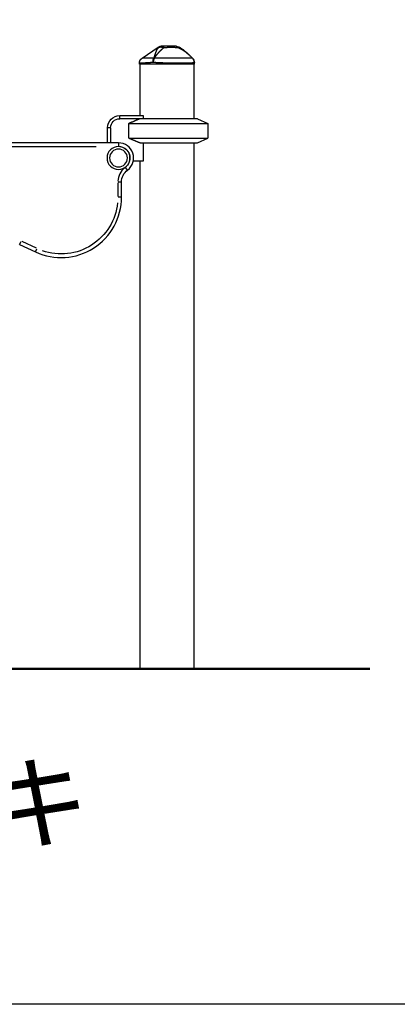
# Model space of a CAD drawing. Units: millimetres. Extents: x 0 to 30686, y 0 to 21000.
# Drawn here: x 17204 to 17829, y 5997 to 7626 of the extents above; entities that cross this region are included whole.
import ezdxf

# ---------------------------------------------------------------- set-up
doc = ezdxf.new("R2010")
doc.units = ezdxf.units.MM
doc.header["$LTSCALE"] = 15
doc.layers.add('P001', color=131, linetype='Continuous')
doc.layers.add('P_3TEXT', color=60, linetype='Continuous')
doc.layers.add('P_7THICK', color=7, linetype='Continuous', lineweight=50)
doc.styles.add('BIGFONT', font='simplex.shx', dxfattribs={"bigfont": 'bigfont.shx'})

# ---------------------------------------------------------------- blocks, each defined once
blk = doc.blocks.new('ヨチヨチメイズ（右下アキ）')
at = {"layer": 'P001'}
for p, q in [((903.4, 1010), (930.4, 1028.3)), ((930.4, 1028.3), (930.4, 1028.3)), ((899, 1001.7), (899, 1001.7)), ((899, 1000), (899, 1001.7)), ((990, 1000), (899, 1000)), ((900, 1000), (900, 915)), ((987.1, 1009.9), (987.1, 1009.9)), ((989, 1000), (989, 910)), ((990, 1000), (990, 1002.9)), ((866.5, 915), (905.3, 915)), ((866.5, 910.2), (866.5, 914.8)), ((905.3, 915), (905.5, 914.6)), ((905.5, 914.6), (905.5, 910)), ((995.5, 910), (866.5, 910)), ((881.7, 877.9), (881.7, 902.1)), ((881.7, 902.1), (1012.5, 902.1)), ((995.5, 910), (1012.5, 902.1)), ((1012.5, 902.1), (1012.5, 877.9)), ((846.5, 870), (846.5, 895)), ((851.2, 895), (846.8, 895)), ((851.5, 895), (851.5, 870)), ((864.5, 870), (124.5, 870)), ((161.5, 864), (827.5, 864)), ((864.5, 870), (864.5, 864.5)), ((881.7, 877.9), (1012.5, 877.9)), ((900.6, 870), (995.5, 870)), ((905.5, 870), (905.5, 839.8)), ((989, 870), (989, 0)), ((995.5, 870), (1012.5, 877.9)), ((905.5, 839.8), (889, 839.8)), ((900, 839.8), (900, 0)), ((879.5, 825), (876.2, 829.4)), ((863.5, 803.8), (863.5, 781.4)), ((869.5, 805), (864, 805)), ((869.5, 780.2), (869.5, 805)), ((869.5, 780.2), (864, 780.2)), ((700.9, 701.9), (703.3, 706.8)), ((700.9, 701.8), (727.2, 689.6)), ((728.5, 695.6), (704.8, 706.7)), ((727.2, 689.6), (729.6, 694.6))]:
    blk.add_line(p, q, dxfattribs=at)
for points in [[(930.3, 1027.5), (930.1, 1027.3), (929.9, 1027.1), (929.8, 1026.9), (929.6, 1026.7), (929.4, 1026.4), (929.2, 1026.2), (929.1, 1026), (928.9, 1025.8), (928.7, 1025.5), (928.6, 1025.3), (928.4, 1025), (928.3, 1024.8), (928.1, 1024.5), (928, 1024.3), (927.8, 1024), (927.7, 1023.8), (927.5, 1023.5), (927.4, 1023.3), (927.3, 1023), (927.2, 1022.8), (927, 1022.5), (926.9, 1022.2), (926.8, 1022), (926.7, 1021.7), (926.6, 1021.4), (926.5, 1021.2), (926.3, 1020.9), (926.2, 1020.6), (926.1, 1020.3), (926, 1020), (925.9, 1019.7), (925.8, 1019.4), (925.7, 1019.2), (925.6, 1018.9), (925.5, 1018.6), (925.4, 1018.3), (925.3, 1018.1), (925.2, 1017.8), (925.1, 1017.5), (925, 1017.2), (924.9, 1016.9), (924.8, 1016.6), (924.8, 1016.3), (924.7, 1016), (924.6, 1015.7), (924.5, 1015.4), (924.4, 1015.1), (924.3, 1014.7), (924.2, 1014.5), (924.1, 1014.2), (924, 1013.9), (923.9, 1013.6), (923.8, 1013.3), (923.7, 1013.1), (923.6, 1012.8), (923.5, 1012.5), (923.5, 1012.2), (923.4, 1011.9), (923.3, 1011.5), (923.2, 1011.2), (923.1, 1010.9), (923, 1010.6), (922.8, 1010.3), (922.7, 1009.9)], [(923.6, 1009.9), (923.9, 1010.3), (924.1, 1010.6), (924.3, 1010.9), (924.5, 1011.2), (924.7, 1011.5), (925, 1011.9), (925.2, 1012.2), (925.4, 1012.5), (925.6, 1012.8), (925.8, 1013.1), (926, 1013.3), (926.2, 1013.6), (926.4, 1013.9), (926.7, 1014.2), (926.9, 1014.5), (927.1, 1014.7), (927.3, 1015.1), (927.6, 1015.4), (927.8, 1015.7), (928, 1016), (928.3, 1016.3), (928.5, 1016.6), (928.8, 1016.9), (929, 1017.2), (929.3, 1017.5), (929.5, 1017.8), (929.7, 1018.1), (930, 1018.3), (930.2, 1018.6), (930.5, 1018.9), (930.7, 1019.2), (930.9, 1019.4), (931.2, 1019.7), (931.5, 1020), (931.7, 1020.3), (932, 1020.6), (932.3, 1020.9), (932.5, 1021.2), (932.8, 1021.4), (933.1, 1021.7), (933.3, 1022), (933.6, 1022.2), (933.8, 1022.5), (934.1, 1022.8), (934.4, 1023), (934.6, 1023.3), (934.9, 1023.5), (935.1, 1023.8), (935.4, 1024), (935.7, 1024.3), (936, 1024.5), (936.2, 1024.8), (936.5, 1025), (936.8, 1025.3), (937, 1025.5), (937.3, 1025.8), (937.6, 1026), (937.8, 1026.2), (938.1, 1026.4), (938.4, 1026.7), (938.6, 1026.9), (938.9, 1027.1), (939.1, 1027.3), (939.4, 1027.5)], [(936.9, 1030), (936.7, 1030), (936.5, 1030), (936.3, 1030), (936, 1030), (935.8, 1029.9), (935.6, 1029.9), (935.4, 1029.9), (935.1, 1029.8), (934.9, 1029.8), (934.7, 1029.7), (934.5, 1029.7), (934.3, 1029.6), (934, 1029.6), (933.8, 1029.5), (933.6, 1029.4), (933.4, 1029.3), (933.2, 1029.3), (933, 1029.2), (932.8, 1029.1), (932.6, 1029), (932.4, 1028.9), (932.2, 1028.8), (932, 1028.7), (931.8, 1028.6), (931.6, 1028.4), (931.4, 1028.3), (931.2, 1028.2), (931, 1028.1), (930.8, 1027.9), (930.7, 1027.8), (930.5, 1027.7), (930.3, 1027.5)], [(930.3, 1027.5), (930.5, 1027.7), (930.7, 1027.8), (931, 1027.9), (931.2, 1028), (931.4, 1028.1), (931.7, 1028.2), (931.8, 1028.3), (931.9, 1028.3), (932.1, 1028.4), (932.2, 1028.4), (932.3, 1028.5), (932.5, 1028.5), (932.6, 1028.5), (932.7, 1028.6), (932.9, 1028.6), (933, 1028.6), (933.2, 1028.6), (933.3, 1028.7), (933.4, 1028.7), (933.6, 1028.7), (933.7, 1028.7), (933.9, 1028.7), (934, 1028.7), (934.2, 1028.7), (934.3, 1028.8), (934.5, 1028.8), (934.6, 1028.8), (934.8, 1028.7), (934.9, 1028.7), (935.1, 1028.7), (935.2, 1028.7), (935.4, 1028.7), (935.6, 1028.7), (935.7, 1028.7), (935.9, 1028.6), (936, 1028.6), (936.2, 1028.6), (936.3, 1028.6), (936.5, 1028.5), (936.6, 1028.5), (936.8, 1028.5), (937, 1028.4), (937.1, 1028.4), (937.3, 1028.3), (937.4, 1028.3), (937.6, 1028.2), (937.9, 1028.1), (938.2, 1028), (938.5, 1027.9), (938.8, 1027.8), (939.1, 1027.7), (939.3, 1027.5)], [(930.4, 1028.3), (930.4, 1028.3), (930.4, 1028.3), (930.4, 1028.3), (930.4, 1028.2), (930.4, 1028.2), (930.4, 1028.2), (930.4, 1028.1), (930.4, 1028.1), (930.4, 1028), (930.4, 1028), (930.3, 1027.9), (930.3, 1027.9), (930.3, 1027.8), (930.3, 1027.7), (930.3, 1027.6), (930.3, 1027.5)], [(930.4, 1028.3), (930.6, 1028.4), (930.7, 1028.5), (930.9, 1028.6), (931, 1028.7), (931.2, 1028.8), (931.4, 1028.9), (931.5, 1028.9), (931.7, 1029), (931.9, 1029.1), (932, 1029.2), (932.2, 1029.2), (932.4, 1029.3), (932.6, 1029.4), (932.7, 1029.4), (932.9, 1029.5), (933.1, 1029.6), (933.3, 1029.6), (933.4, 1029.7), (933.6, 1029.7), (933.8, 1029.8), (934, 1029.8), (934.2, 1029.8), (934.4, 1029.9), (934.5, 1029.9), (934.7, 1029.9), (934.9, 1029.9), (935.1, 1030), (935.3, 1030), (935.5, 1030), (935.6, 1030), (935.8, 1030), (936, 1030)], [(936, 1030), (936, 1030), (936, 1030), (936, 1030), (936, 1030), (936, 1030), (936, 1030), (936, 1030), (936, 1030), (936, 1030), (936, 1030), (936, 1030), (936, 1030), (936, 1030), (936, 1030), (936, 1030), (936.1, 1030), (936.1, 1030), (936.1, 1030), (936.1, 1030), (936.1, 1030), (936.1, 1030), (936.1, 1030), (936.1, 1030), (936.1, 1030), (936.1, 1030), (936.1, 1030), (936.1, 1030), (936.1, 1030), (936.1, 1030), (936.1, 1030), (936.1, 1030), (936.1, 1030), (936.1, 1030), (936.1, 1030), (936.1, 1030), (936.1, 1030), (936.1, 1030), (936.2, 1030), (936.2, 1030), (936.2, 1030), (936.2, 1030), (936.2, 1030), (936.2, 1030), (936.2, 1030), (936.2, 1030), (936.2, 1030), (936.2, 1030), (936.2, 1030), (936.2, 1030), (936.2, 1030), (936.2, 1030), (936.2, 1030), (936.2, 1030), (936.2, 1030), (936.2, 1030), (936.2, 1030), (936.2, 1030), (936.2, 1030), (936.2, 1030), (936.2, 1030), (936.2, 1030), (936.2, 1030), (936.2, 1030), (936.2, 1030), (936.2, 1030), (936.2, 1030), (936.2, 1030), (936.2, 1030), (936.2, 1030), (936.2, 1030), (936.2, 1030), (936.3, 1030), (936.3, 1030), (936.3, 1030), (936.3, 1030), (936.3, 1030), (936.3, 1030), (936.3, 1030), (936.3, 1030), (936.3, 1030), (936.3, 1030), (936.3, 1030), (936.3, 1030), (936.3, 1030), (936.3, 1030), (936.3, 1030), (936.3, 1030), (936.3, 1030), (936.3, 1030), (936.3, 1030), (936.3, 1030), (936.4, 1030), (936.4, 1030), (936.4, 1030), (936.4, 1030), (936.4, 1030), (936.4, 1030), (936.4, 1030), (936.4, 1030), (936.4, 1030), (936.4, 1030), (936.4, 1030), (936.4, 1030), (936.4, 1030), (936.4, 1030), (936.5, 1030), (936.5, 1030), (936.5, 1030), (936.5, 1030), (936.5, 1030), (936.5, 1030), (936.5, 1030), (936.5, 1030), (936.5, 1030), (936.6, 1030), (936.6, 1030), (936.6, 1030), (936.6, 1030), (936.7, 1030), (936.7, 1030), (936.7, 1030), (936.7, 1030), (936.8, 1030), (936.8, 1030), (936.8, 1030), (936.8, 1030), (936.9, 1030), (936.9, 1030), (936.9, 1030)], [(936.9, 1030), (937, 1030), (937.1, 1030), (937.2, 1030), (937.2, 1030), (937.3, 1029.9), (937.4, 1029.9), (937.5, 1029.9), (937.6, 1029.8), (937.7, 1029.8), (937.7, 1029.7), (937.8, 1029.7), (937.9, 1029.6), (938, 1029.6), (938.1, 1029.5), (938.1, 1029.4), (938.2, 1029.4), (938.3, 1029.3), (938.4, 1029.2), (938.4, 1029.1), (938.5, 1029), (938.6, 1028.9), (938.7, 1028.8), (938.7, 1028.7), (938.8, 1028.6), (938.9, 1028.5), (939, 1028.3), (939, 1028.2), (939.1, 1028.1), (939.2, 1028), (939.2, 1027.8), (939.3, 1027.7), (939.4, 1027.6)], [(959.7, 1030), (959.5, 1030), (959.4, 1030), (959.2, 1030), (959.1, 1030), (959, 1030), (958.8, 1030), (958.6, 1030), (958.5, 1030), (958.3, 1030), (958.1, 1030), (958, 1030), (957.8, 1030), (957.6, 1030), (957.4, 1030), (957.2, 1030), (957, 1030), (957, 1030), (956.9, 1030), (956.9, 1030), (956.8, 1030), (956.8, 1030), (956.7, 1030), (956.6, 1030), (956.5, 1030), (956.5, 1030), (956.4, 1030), (956.3, 1030), (956.2, 1030), (956.2, 1030), (956.1, 1030), (956, 1030), (955.9, 1030), (955.8, 1030), (955.7, 1030), (955.7, 1030), (955.6, 1030), (955.6, 1030), (955.5, 1030), (955.4, 1030), (955.4, 1030), (955.3, 1030), (955.3, 1030), (955.2, 1030), (955.2, 1030), (955.2, 1030), (955.1, 1030), (955.1, 1030), (955, 1030), (955, 1030), (954.9, 1030), (954.8, 1030), (954.8, 1030), (954.7, 1030), (954.6, 1030), (954.6, 1030), (954.5, 1030), (954.4, 1030), (954.4, 1030), (954.4, 1030), (954.3, 1030), (954.3, 1030), (954.3, 1030), (954.3, 1030), (954.3, 1030), (954.3, 1030), (954.3, 1030), (954.3, 1030), (954.2, 1030), (954.2, 1030), (954.2, 1030), (954.2, 1030), (954.1, 1030), (954.1, 1030), (954.1, 1030), (954, 1030), (954, 1030), (953.9, 1030), (953.9, 1030), (953.9, 1030), (953.8, 1030), (953.8, 1030), (953.7, 1030), (953.6, 1030), (953.6, 1030), (953.5, 1030), (953.5, 1030), (953.4, 1030), (953.3, 1030), (953.2, 1030), (953.2, 1030), (953.1, 1030), (953, 1030), (952.9, 1030), (952.8, 1030), (952.8, 1030), (952.7, 1030), (952.6, 1030), (952.5, 1030), (952.4, 1030), (952.3, 1030), (952.2, 1030), (952.1, 1030), (952, 1030), (951.8, 1030), (951.7, 1030), (951.6, 1030), (951.5, 1030), (951.4, 1030), (951.2, 1030), (951.1, 1030), (951, 1030), (950.9, 1030), (950.7, 1030), (950.6, 1030), (950.4, 1030), (950.3, 1030), (950.2, 1030), (950, 1030), (949.9, 1030), (949.7, 1030), (949.5, 1030), (949.4, 1030), (949.2, 1030), (949.1, 1030), (948.9, 1030), (948.7, 1030), (948, 1030), (947.3, 1030), (946.6, 1030), (946.5, 1030), (946.4, 1030), (946.4, 1030), (946.4, 1030), (946.4, 1030), (946.1, 1030), (945.7, 1030), (945.2, 1030), (944.8, 1030), (944.3, 1030), (944.3, 1030), (944.2, 1030), (944.2, 1030), (944.1, 1030), (944, 1030), (943.8, 1030), (943.6, 1030), (943.4, 1030), (943.4, 1030), (943.4, 1030), (943.4, 1030), (943.4, 1030), (943.3, 1030), (943.3, 1030), (943.2, 1030), (943.1, 1030), (943.1, 1030), (943.1, 1030), (943, 1030), (943, 1030), (942.9, 1030), (942.9, 1030), (942.2, 1030), (941.4, 1030), (940.7, 1030), (940, 1030), (939.2, 1030), (938.5, 1030), (937.7, 1030), (936.9, 1030)], [(939.4, 1027.5), (939.5, 1027.5), (939.7, 1027.6), (939.9, 1027.6), (940.1, 1027.6), (940.2, 1027.6), (940.4, 1027.6), (940.6, 1027.6), (940.8, 1027.7), (941, 1027.7), (941.2, 1027.7), (941.4, 1027.7), (941.6, 1027.7), (941.8, 1027.8), (942, 1027.8), (942.2, 1027.8), (942.4, 1027.8), (942.7, 1027.9), (942.9, 1027.9), (942.9, 1027.9), (943, 1027.9), (943, 1027.9), (943, 1027.9), (943, 1027.9), (943, 1027.9), (943.1, 1027.9), (943.1, 1027.9), (943.2, 1027.9), (943.2, 1027.9), (943.3, 1027.9), (943.4, 1027.9), (943.5, 1027.9), (943.6, 1027.9), (943.7, 1028), (943.8, 1028), (943.9, 1028), (944, 1028), (944.1, 1028), (944.3, 1028), (944.4, 1028), (944.5, 1028), (944.6, 1028), (944.7, 1028), (944.7, 1028), (944.7, 1028), (944.8, 1028), (945, 1028.1), (945.2, 1028.1), (945.4, 1028.1), (945.5, 1028.1), (945.7, 1028.1), (945.9, 1028.1), (946.1, 1028.1), (946.2, 1028.1), (946.5, 1028.2), (946.7, 1028.2), (946.9, 1028.2), (947, 1028.2), (947.2, 1028.2), (947.4, 1028.2), (947.6, 1028.2), (947.8, 1028.2), (948, 1028.2), (948.2, 1028.2), (948.4, 1028.2), (948.6, 1028.2), (948.8, 1028.2), (948.8, 1028.2), (948.8, 1028.2), (948.9, 1028.2), (948.9, 1028.2), (948.9, 1028.2), (949.1, 1028.3), (949.3, 1028.3), (949.4, 1028.3), (949.6, 1028.3), (949.7, 1028.3), (949.9, 1028.3), (950, 1028.3), (950.2, 1028.3), (950.3, 1028.3), (950.4, 1028.3), (950.5, 1028.3), (950.6, 1028.3), (950.7, 1028.3), (950.8, 1028.3), (950.9, 1028.3), (951, 1028.3), (951.1, 1028.3), (951.2, 1028.3), (951.2, 1028.3), (951.3, 1028.3), (951.3, 1028.3), (951.4, 1028.3), (951.4, 1028.3), (951.5, 1028.3), (951.5, 1028.3), (951.5, 1028.3), (951.5, 1028.3), (951.6, 1028.3), (951.7, 1028.3), (951.8, 1028.3), (951.9, 1028.3), (951.9, 1028.3), (952, 1028.3), (952.1, 1028.3), (952.2, 1028.3), (952.3, 1028.3), (952.4, 1028.3), (952.5, 1028.3), (952.7, 1028.3), (952.8, 1028.3), (952.9, 1028.3), (953, 1028.3), (953.1, 1028.3), (953.3, 1028.3), (953.4, 1028.3), (953.5, 1028.3), (953.6, 1028.3), (953.8, 1028.3), (953.9, 1028.3), (954, 1028.3), (954.1, 1028.3), (954.2, 1028.2), (954.2, 1028.2), (954.3, 1028.2), (954.4, 1028.2), (954.5, 1028.2), (954.6, 1028.2), (954.6, 1028.2), (954.7, 1028.2), (954.9, 1028.2), (955.1, 1028.2), (955.3, 1028.2), (955.5, 1028.2), (955.7, 1028.2), (955.8, 1028.2), (956, 1028.2), (956.2, 1028.2), (956.4, 1028.2), (956.6, 1028.2), (956.7, 1028.1), (956.9, 1028.1), (957.1, 1028.1), (957.3, 1028.1), (957.4, 1028.1), (957.6, 1028.1), (957.6, 1028.1), (957.7, 1028.1), (957.8, 1028.1), (957.8, 1028.1), (957.9, 1028.1), (958, 1028.1), (958.1, 1028.1), (958.2, 1028.1), (958.3, 1028), (958.4, 1028), (958.5, 1028), (958.6, 1028), (958.7, 1028), (958.8, 1028), (959, 1028), (959.1, 1028), (959.2, 1028), (959.3, 1028), (959.4, 1028), (959.6, 1027.9), (959.7, 1027.9), (959.8, 1027.9), (959.9, 1027.9), (960, 1027.9), (960.1, 1027.9), (960.1, 1027.9), (960.2, 1027.9), (960.3, 1027.9), (960.4, 1027.9), (960.5, 1027.9), (960.6, 1027.9), (960.6, 1027.8), (960.9, 1027.8), (961.1, 1027.8), (961.3, 1027.8), (961.5, 1027.8), (961.7, 1027.7), (961.9, 1027.7), (962.1, 1027.7), (962.3, 1027.7), (962.5, 1027.6), (962.7, 1027.6), (962.9, 1027.6), (963.1, 1027.6), (963.3, 1027.6), (963.5, 1027.6), (963.6, 1027.5), (963.8, 1027.5)], [(959.7, 1030), (959.8, 1030), (959.9, 1030), (960.1, 1030), (960.2, 1030), (960.4, 1029.9), (960.5, 1029.9), (960.6, 1029.9), (960.8, 1029.8), (960.9, 1029.8), (961, 1029.8), (961.2, 1029.7), (961.3, 1029.6), (961.4, 1029.6), (961.6, 1029.5), (961.7, 1029.4), (961.8, 1029.4), (962, 1029.3), (962.1, 1029.2), (962.2, 1029.1), (962.4, 1029), (962.5, 1028.9), (962.6, 1028.8), (962.7, 1028.7), (962.9, 1028.6), (963, 1028.5), (963.1, 1028.4), (963.2, 1028.2), (963.3, 1028.1), (963.4, 1028), (963.6, 1027.9), (963.7, 1027.7), (963.8, 1027.6)], [(964.5, 1028.8), (964.5, 1028.8), (964.5, 1028.7), (964.3, 1028.4), (964.3, 1028.4), (964.3, 1028.3), (964.2, 1028.3), (964.2, 1028.2), (964.1, 1028.1), (964, 1027.9), (964, 1027.8), (963.9, 1027.7), (963.8, 1027.6)], [(963.8, 1027.5), (964.3, 1027.3), (964.7, 1027.1), (965.1, 1026.9), (965.6, 1026.7), (966, 1026.4), (966.4, 1026.2), (966.9, 1026), (967.3, 1025.8), (967.7, 1025.5), (968.2, 1025.3), (968.6, 1025), (969, 1024.8), (969.4, 1024.5), (969.9, 1024.3), (970.3, 1024), (970.7, 1023.8), (971.1, 1023.5), (971.5, 1023.3), (971.8, 1023), (972.2, 1022.8), (972.6, 1022.5), (973, 1022.2), (973.4, 1022), (973.8, 1021.7), (974.1, 1021.4), (974.5, 1021.2), (974.9, 1020.9), (975.3, 1020.6), (975.7, 1020.3), (976, 1020), (976.4, 1019.7), (976.8, 1019.4), (977.1, 1019.2), (977.4, 1018.9), (977.8, 1018.6), (978.1, 1018.3), (978.4, 1018.1), (978.8, 1017.8), (979.1, 1017.5), (979.4, 1017.2), (979.8, 1016.9), (980.1, 1016.6), (980.5, 1016.3), (980.8, 1016), (981.1, 1015.7), (981.5, 1015.4), (981.8, 1015.1), (982.2, 1014.7), (982.5, 1014.5), (982.8, 1014.2), (983.1, 1013.9), (983.4, 1013.6), (983.7, 1013.3), (984, 1013.1), (984.3, 1012.8), (984.6, 1012.5), (984.9, 1012.2), (985.2, 1011.9), (985.5, 1011.5), (985.8, 1011.2), (986.1, 1010.9), (986.5, 1010.6), (986.8, 1010.3), (987.1, 1009.9)], [(964.5, 1028.8), (964.9, 1028.5), (965.3, 1028.3), (965.7, 1028.1), (966.1, 1027.8), (966.5, 1027.6), (966.9, 1027.4), (967.3, 1027.1), (967.7, 1026.9), (968.1, 1026.6), (968.4, 1026.4), (968.8, 1026.1), (969.2, 1025.8), (969.6, 1025.6), (970, 1025.3), (970.3, 1025), (970.7, 1024.8), (971.1, 1024.5), (971.5, 1024.2), (971.8, 1023.9), (972.2, 1023.7), (972.6, 1023.4), (972.9, 1023.1), (973.6, 1022.5), (974.4, 1021.9), (975.1, 1021.3), (975.8, 1020.7), (976.5, 1020.1), (977.2, 1019.5), (977.9, 1018.9), (978.5, 1018.3), (979.2, 1017.7), (979.9, 1017), (980.6, 1016.4), (981.2, 1015.8), (981.9, 1015.1), (982.6, 1014.5), (983.2, 1013.9), (983.9, 1013.2), (984.5, 1012.6), (985.8, 1011.3), (987.1, 1009.9)], [(899, 1001.7), (899, 1002), (899, 1002.3), (899, 1002.6), (899.1, 1002.9), (899.1, 1003.2), (899.2, 1003.5), (899.2, 1003.8), (899.3, 1004.1), (899.4, 1004.4), (899.5, 1004.7), (899.6, 1005), (899.7, 1005.3), (899.8, 1005.6), (899.9, 1005.8), (900, 1006.1), (900.2, 1006.4), (900.3, 1006.6), (900.5, 1006.9), (900.6, 1007.2), (900.8, 1007.4), (901, 1007.7), (901.2, 1007.9), (901.4, 1008.1), (901.6, 1008.4), (901.8, 1008.6), (902, 1008.8), (902.2, 1009), (902.4, 1009.2), (902.7, 1009.4), (902.9, 1009.6), (903.1, 1009.8), (903.4, 1010)], [(921.8, 1002.9), (921.4, 1002.9), (921.1, 1002.9), (920.8, 1002.9), (920.5, 1002.8), (920.2, 1002.8), (919.8, 1002.8), (919.5, 1002.8), (919.2, 1002.8), (918.9, 1002.7), (918.6, 1002.7), (918.3, 1002.7), (918, 1002.7), (917.7, 1002.7), (917.4, 1002.6), (917.1, 1002.6), (916.8, 1002.6), (916.5, 1002.6), (916.2, 1002.6), (915.9, 1002.5), (915.6, 1002.5), (915.4, 1002.5), (915.1, 1002.5), (914.8, 1002.5), (914.5, 1002.5), (914.2, 1002.4), (914, 1002.4), (913.7, 1002.4), (913.4, 1002.4), (913.1, 1002.4), (912.9, 1002.4), (912.6, 1002.4), (912.3, 1002.3), (912.1, 1002.3), (911.8, 1002.3), (911.6, 1002.3), (911.3, 1002.3), (911.1, 1002.3), (910.8, 1002.3), (910.5, 1002.2), (910.3, 1002.2), (910.1, 1002.2), (909.8, 1002.2), (909.6, 1002.2), (909.3, 1002.2), (909.1, 1002.2), (908.9, 1002.2), (908.6, 1002.1), (908.4, 1002.1), (908.2, 1002.1), (908, 1002.1), (907.7, 1002.1), (907.5, 1002.1), (907.3, 1002.1), (907.1, 1002.1), (906.9, 1002.1), (906.7, 1002), (906.5, 1002), (906.3, 1002), (906.1, 1002), (905.9, 1002), (905.7, 1002), (905.5, 1002), (905.3, 1002), (905.1, 1002), (904.9, 1002), (904.7, 1002), (904.6, 1001.9), (904.4, 1001.9), (904.2, 1001.9), (904, 1001.9), (903.9, 1001.9), (903.7, 1001.9), (903.5, 1001.9), (903.4, 1001.9), (903.2, 1001.9), (903.1, 1001.9), (902.9, 1001.9), (902.8, 1001.9), (902.6, 1001.9), (902.5, 1001.8), (902.3, 1001.8), (902.2, 1001.8), (902.1, 1001.8), (901.9, 1001.8), (901.8, 1001.8), (901.7, 1001.8), (901.5, 1001.8), (901.4, 1001.8), (901.3, 1001.8), (901.2, 1001.8), (901.1, 1001.8), (901, 1001.8), (900.9, 1001.8), (900.8, 1001.8), (900.6, 1001.8), (900.6, 1001.8), (900.5, 1001.8), (900.4, 1001.8), (900.3, 1001.8), (900.2, 1001.7), (900.1, 1001.7), (900, 1001.7), (900, 1001.7), (899.9, 1001.7), (899.8, 1001.7), (899.7, 1001.7), (899.7, 1001.7), (899.6, 1001.7), (899.6, 1001.7), (899.5, 1001.7), (899.4, 1001.7), (899.4, 1001.7), (899.3, 1001.7), (899.3, 1001.7), (899.3, 1001.7), (899.2, 1001.7), (899.2, 1001.7), (899.2, 1001.7), (899.1, 1001.7), (899.1, 1001.7), (899.1, 1001.7), (899.1, 1001.7), (899, 1001.7), (899, 1001.7), (899, 1001.7), (899, 1001.7), (899, 1001.7), (899, 1001.7)], [(922.7, 1009.9), (922.2, 1009.9), (921.6, 1010), (921.1, 1010), (920.5, 1010), (920, 1010), (919.5, 1010), (918.9, 1010), (918.4, 1010), (917.9, 1010), (917.4, 1010), (916.9, 1010), (916.5, 1010), (916, 1010), (915.5, 1010), (915.1, 1010), (914.6, 1010), (914.2, 1010), (913.7, 1010), (913.3, 1010), (912.9, 1010), (912.5, 1010), (912.1, 1010), (911.7, 1010), (911.3, 1010), (910.9, 1010), (910.5, 1010), (910.2, 1010), (909.8, 1010), (909.5, 1010), (909.1, 1010), (908.8, 1010), (908.5, 1010), (908.2, 1010), (907.9, 1010), (907.6, 1010), (907.3, 1010), (907, 1010), (906.8, 1010), (906.5, 1010), (906.3, 1010), (906, 1010), (905.8, 1010), (905.6, 1010), (905.4, 1010), (905.2, 1010), (905, 1010), (904.8, 1010), (904.7, 1010), (904.5, 1010), (904.4, 1010), (904.2, 1010), (904.1, 1010), (904, 1010), (903.9, 1010), (903.8, 1010), (903.7, 1010), (903.6, 1010), (903.6, 1010), (903.5, 1010), (903.5, 1010), (903.4, 1010), (903.4, 1010), (903.4, 1010), (903.4, 1010)], [(921.8, 1002.9), (921.7, 1003.2), (921.7, 1003.4), (921.7, 1003.6), (921.7, 1003.9), (921.7, 1004.1), (921.7, 1004.4), (921.7, 1004.6), (921.7, 1004.8), (921.7, 1005.1), (921.7, 1005.3), (921.8, 1005.5), (921.8, 1005.8), (921.8, 1006), (921.8, 1006.2), (921.8, 1006.5), (921.9, 1006.7), (921.9, 1006.9), (922, 1007.2), (922, 1007.4), (922, 1007.6), (922.1, 1007.8), (922.1, 1008), (922.2, 1008.2), (922.2, 1008.4), (922.3, 1008.6), (922.3, 1008.8), (922.4, 1009), (922.5, 1009.2), (922.5, 1009.4), (922.6, 1009.6), (922.7, 1009.8), (922.7, 1009.9)], [(923.6, 1009.9), (923.6, 1009.8), (923.5, 1009.6), (923.4, 1009.4), (923.3, 1009.2), (923.2, 1009), (923.1, 1008.8), (923, 1008.6), (922.9, 1008.4), (922.9, 1008.2), (922.8, 1008), (922.7, 1007.8), (922.6, 1007.6), (922.6, 1007.4), (922.5, 1007.2), (922.4, 1006.9), (922.4, 1006.7), (922.3, 1006.5), (922.3, 1006.2), (922.2, 1006), (922.1, 1005.8), (922.1, 1005.5), (922.1, 1005.3), (922, 1005.1), (922, 1004.8), (921.9, 1004.6), (921.9, 1004.4), (921.9, 1004.1), (921.8, 1003.9), (921.8, 1003.6), (921.8, 1003.4), (921.8, 1003.2), (921.8, 1002.9)], [(944.5, 1002), (944.1, 1002), (943.8, 1002), (943.4, 1002), (943, 1002), (942.6, 1002), (942.3, 1002), (941.9, 1002), (941.5, 1002), (941.2, 1002.1), (940.8, 1002.1), (940.4, 1002.1), (940, 1002.1), (939.7, 1002.1), (939.3, 1002.1), (938.9, 1002.1), (938.5, 1002.1), (938.2, 1002.1), (937.8, 1002.2), (937.4, 1002.2), (937.1, 1002.2), (936.7, 1002.2), (936.3, 1002.2), (936, 1002.2), (935.6, 1002.2), (935.2, 1002.2), (934.9, 1002.3), (934.5, 1002.3), (934.2, 1002.3), (933.8, 1002.3), (933.4, 1002.3), (933.1, 1002.3), (932.7, 1002.3), (932.4, 1002.4), (932, 1002.4), (931.7, 1002.4), (931.3, 1002.4), (931, 1002.4), (930.6, 1002.4), (930.2, 1002.4), (929.9, 1002.5), (929.5, 1002.5), (929.2, 1002.5), (928.8, 1002.5), (928.5, 1002.5), (928.2, 1002.5), (927.8, 1002.6), (927.5, 1002.6), (927.1, 1002.6), (926.8, 1002.6), (926.4, 1002.6), (926.1, 1002.7), (925.7, 1002.7), (925.4, 1002.7), (925.1, 1002.7), (924.7, 1002.7), (924.4, 1002.8), (924.1, 1002.8), (923.7, 1002.8), (923.4, 1002.8), (923.1, 1002.8), (922.7, 1002.9), (922.4, 1002.9), (922.1, 1002.9), (921.8, 1002.9)], [(987.1, 1009.9), (987, 1009.9), (987, 1010), (986.9, 1010), (986.8, 1010), (986.7, 1010), (986.6, 1010), (986.4, 1010), (986.3, 1010), (986.2, 1010), (986, 1010), (985.8, 1010), (985.7, 1010), (985.5, 1010), (985.3, 1010), (985.1, 1010), (984.9, 1010), (984.7, 1010), (984.4, 1010), (984.2, 1010), (983.9, 1010), (983.7, 1010), (983.4, 1010), (983.1, 1010), (982.9, 1010), (982.6, 1010), (982.3, 1010), (982, 1010), (981.6, 1010), (981.3, 1010), (981, 1010), (980.6, 1010), (980.3, 1010), (979.9, 1010), (979.6, 1010), (979.2, 1010), (978.8, 1010), (978.4, 1010), (978, 1010), (977.6, 1010), (977.2, 1010), (976.7, 1010), (976.3, 1010), (975.9, 1010), (975.4, 1010), (975, 1010), (974.5, 1010), (974, 1010), (973.5, 1010), (973.1, 1010), (972.6, 1010), (972.1, 1010), (971.6, 1010), (971.1, 1010), (970.6, 1010), (970, 1010), (969.5, 1010), (969, 1010), (968.4, 1010), (967.9, 1010), (967.3, 1010), (966.8, 1010), (966.2, 1010), (965.6, 1010), (965.1, 1010), (964.5, 1010), (963.9, 1010), (963.3, 1010), (962.7, 1010), (962.1, 1010), (961.5, 1010), (960.9, 1010), (960.3, 1010), (959.7, 1010), (959.1, 1010), (958.5, 1010), (957.8, 1010), (957.2, 1010), (956.6, 1010), (955.9, 1010), (955.3, 1010), (954.6, 1010), (954, 1010), (953.3, 1010), (952.7, 1010), (952, 1010), (951.4, 1010), (950.7, 1010), (950.1, 1010), (949.4, 1010), (948.7, 1010), (948.1, 1010), (947.4, 1010), (946.8, 1010), (946.1, 1010), (945.4, 1010), (944.8, 1010), (944.1, 1010), (943.4, 1010), (942.8, 1010), (942.1, 1010), (941.4, 1010), (940.7, 1010), (940.1, 1010), (939.4, 1010), (938.7, 1010), (938, 1010), (937.4, 1010), (936.7, 1010), (936, 1010), (935.4, 1010), (934.7, 1010), (934, 1010), (933.4, 1010), (932.7, 1010), (932.1, 1010), (931.4, 1010), (930.8, 1010), (930.1, 1010), (929.4, 1010), (928.8, 1010), (928.1, 1010), (927.5, 1010), (926.8, 1010), (926.2, 1010), (925.6, 1010), (924.9, 1010), (924.3, 1009.9), (923.6, 1009.9)], [(990, 1002.9), (990, 1002.9), (990, 1002.9), (990, 1002.8), (989.9, 1002.8), (989.9, 1002.8), (989.9, 1002.7), (989.8, 1002.7), (989.8, 1002.7), (989.7, 1002.6), (989.7, 1002.6), (989.6, 1002.6), (989.5, 1002.6), (989.4, 1002.5), (989.3, 1002.5), (989.2, 1002.5), (989.1, 1002.5), (989, 1002.4), (988.9, 1002.4), (988.8, 1002.4), (988.6, 1002.4), (988.5, 1002.4), (988.4, 1002.3), (988.2, 1002.3), (988, 1002.3), (987.9, 1002.3), (987.7, 1002.2), (987.5, 1002.2), (987.3, 1002.2), (987.1, 1002.2), (987, 1002.2), (986.7, 1002.2), (986.5, 1002.1), (986.3, 1002.1), (986.1, 1002.1), (985.9, 1002.1), (985.6, 1002.1), (985.4, 1002.1), (985.1, 1002), (984.9, 1002), (984.6, 1002), (984.4, 1002), (984.1, 1002), (983.8, 1002), (983.5, 1002), (983.2, 1001.9), (983, 1001.9), (982.7, 1001.9), (982.3, 1001.9), (982, 1001.9), (981.7, 1001.9), (981.4, 1001.9), (981.1, 1001.9), (980.7, 1001.9), (980.4, 1001.8), (980, 1001.8), (979.7, 1001.8), (979.3, 1001.8), (978.9, 1001.8), (978.6, 1001.8), (978.2, 1001.8), (977.8, 1001.8), (977.4, 1001.8), (977.1, 1001.8), (976.7, 1001.8), (976.3, 1001.8), (975.9, 1001.8), (975.5, 1001.7), (975.1, 1001.7), (974.6, 1001.7), (974.2, 1001.7), (973.8, 1001.7), (973.4, 1001.7), (972.9, 1001.7), (972.5, 1001.7), (972.1, 1001.7), (971.6, 1001.7), (971.2, 1001.7), (970.7, 1001.7), (970.2, 1001.7), (969.8, 1001.7), (969.3, 1001.7), (968.8, 1001.7), (968.4, 1001.7), (967.9, 1001.7), (967.4, 1001.7), (966.9, 1001.7), (966.4, 1001.7), (965.9, 1001.7), (965.4, 1001.7), (964.9, 1001.7), (964.4, 1001.7), (963.9, 1001.7), (963.4, 1001.7), (962.9, 1001.7), (962.4, 1001.7), (961.9, 1001.7), (961.4, 1001.7), (960.9, 1001.7), (960.4, 1001.7), (959.8, 1001.7), (959.3, 1001.7), (958.8, 1001.7), (958.2, 1001.7), (957.7, 1001.7), (957.2, 1001.8), (956.6, 1001.8), (956.1, 1001.8), (955.6, 1001.8), (955, 1001.8), (954.5, 1001.8), (953.9, 1001.8), (953.4, 1001.8), (952.8, 1001.8), (952.3, 1001.8), (951.7, 1001.8), (951.2, 1001.8), (950.6, 1001.8), (950, 1001.9), (949.5, 1001.9), (948.9, 1001.9), (948.4, 1001.9), (947.8, 1001.9), (947.3, 1001.9), (946.7, 1001.9), (946.2, 1001.9), (945.6, 1001.9), (945.1, 1002), (944.5, 1002)], [(990, 1002.9), (990, 1003.2), (990, 1003.4), (990, 1003.6), (990, 1003.9), (989.9, 1004.1), (989.9, 1004.4), (989.9, 1004.6), (989.8, 1004.8), (989.8, 1005.1), (989.7, 1005.3), (989.6, 1005.5), (989.6, 1005.8), (989.5, 1006), (989.4, 1006.2), (989.3, 1006.5), (989.2, 1006.7), (989.2, 1006.9), (989.1, 1007.2), (988.9, 1007.4), (988.8, 1007.6), (988.7, 1007.8), (988.6, 1008), (988.5, 1008.2), (988.3, 1008.4), (988.2, 1008.6), (988, 1008.8), (987.9, 1009), (987.8, 1009.2), (987.6, 1009.4), (987.4, 1009.6), (987.3, 1009.8), (987.1, 1009.9)], [(900.6, 910), (900.1, 909.8), (899.5, 909.6), (899, 909.3), (898.4, 909.1), (897.9, 908.9), (897.3, 908.7), (896.8, 908.4), (896.2, 908.2), (895.7, 908), (895.1, 907.7), (894.5, 907.5), (893.9, 907.3), (893.4, 907), (892.8, 906.8), (892.2, 906.5), (891.6, 906.3), (891, 906.1), (890.4, 905.8), (889.8, 905.6), (889.2, 905.3), (888.6, 905), (888, 904.8), (887.4, 904.5), (886.8, 904.3), (886.1, 904), (885.5, 903.7), (884.9, 903.5), (884.3, 903.2), (883.6, 902.9), (883, 902.6), (882.3, 902.4), (881.7, 902.1)], [(881.7, 877.9), (882, 877.8), (882.4, 877.6), (882.8, 877.4), (883.2, 877.3), (883.5, 877.1), (883.9, 877), (884.2, 876.8), (884.6, 876.7), (884.9, 876.5), (885.3, 876.4), (885.6, 876.2), (886, 876.1), (886.3, 875.9), (886.7, 875.8), (887, 875.6), (887.3, 875.5), (887.7, 875.4), (888, 875.2), (888.3, 875.1), (888.6, 875), (888.9, 874.8), (889.3, 874.7), (889.6, 874.6), (889.9, 874.4), (890.2, 874.3), (890.5, 874.2), (891.1, 873.9), (891.7, 873.7), (892.3, 873.4), (892.9, 873.2), (893.4, 872.9), (894, 872.7), (894.6, 872.5), (895.1, 872.2), (895.6, 872), (896.2, 871.8), (896.7, 871.6), (897.2, 871.4), (897.7, 871.2), (898.2, 871), (898.7, 870.8), (899.2, 870.6), (899.7, 870.4), (900.2, 870.2), (900.6, 870)]]:
    blk.add_lwpolyline(points, dxfattribs=at)
at = {"layer": 'P001', "extrusion": (1.83697e-16, 0, -1)}
for radius in [19, 14.7]:
    blk.add_circle((-864.5, 845), radius, dxfattribs=at)
at = {"layer": 'P001', "extrusion": (-1.3774e-20, -1.40801e-16, -1)}
blk.add_arc((-959.7, 1020), 10, 90.0056, 118.8997, dxfattribs=at)
at = {"layer": 'P001', "extrusion": (2.3139e-18, 2.28251e-18, -1)}
blk.add_arc((-980, 1002.9), 10, 135.3912, 180, dxfattribs=at)
at = {"layer": 'P001', "extrusion": (-2.66809e-13, -2.24208e-44, -1)}
blk.add_arc((-866.5, 895), 20, 0, 90, dxfattribs=at)
at = {"layer": 'P001', "extrusion": (-2.66927e-13, -4.48416e-44, -1)}
blk.add_arc((-866.5, 895), 15, 0, 90, dxfattribs=at)
at = {"layer": 'P001'}
for centre, radius, start, end in [((864.5, 845), 25, 306.8699, 90), ((894.5, 805), 31, 129.5264, 177.3435), ((769.5, 780.2), 100, 245, 0)]:
    blk.add_arc(centre, radius, start, end, dxfattribs=at)
at = {"layer": 'P001', "extrusion": (0, 0, -1)}
for centre, radius, start, end in [((-864.5, 845), 19, 97.1565, 225.9736), ((-894.5, 805), 25, 0, 53.1301), ((-769.5, 780.2), 94, 185.75, 289.25)]:
    blk.add_arc(centre, radius, start, end, dxfattribs=at)
blk.add_ellipse((926.7, 1002.9), major_axis=(-8.97, 4.42), ratio=0.608177, start_param=0.84219, end_param=0.936598, dxfattribs=at)
at = {"layer": 'P_7THICK'}
blk.add_line((1280.4, 0), (-291.4, 0), dxfattribs=at)
at = {"layer": 'P_3TEXT', "insert": (475.6, -238.9), "char_height": 125, "attachment_point": 5, "style": 'BIGFONT'}
blk.add_mtext('右下アキ', dxfattribs=at)

msp = doc.modelspace()

# ---------------------------------------------------------------- linework, layer by layer
at = {"layer": 'P_3TEXT'}
msp.add_lwpolyline([(17349.6, 8582.1), (23295, 8582.1), (23295, 5996.8), (16085.6, 5996.8), (16085.6, 8582.1), (16434.6, 8582.1)], dxfattribs=at)

# ---------------------------------------------------------------- block references
at = {"layer": 'P001'}
msp.add_blockref('ヨチヨチメイズ（右下アキ）', (16503.5, 6552.1), dxfattribs=at)

doc.saveas('drawing.dxf')
